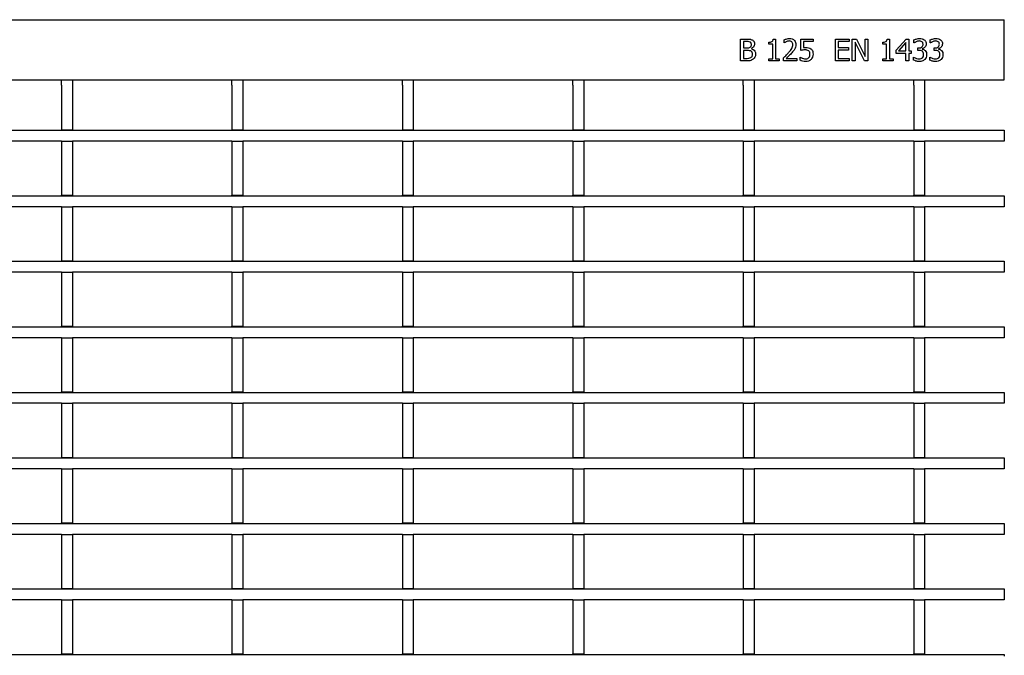
# Model space of a CAD drawing. Units: millimetres. Extents: x 34150 to 38544, y -80 to 4843.
# Drawn here: x 35837 to 36017, y 4094 to 4211 of the extents above; entities that cross this region are included whole.
import ezdxf

# ---------------------------------------------------------------- set-up
doc = ezdxf.new("R2010")
doc.units = ezdxf.units.MM
doc.layers.add('DUENN-18', color=94, linetype='Continuous')
doc.layers.add('SICHTBAR', color=7, linetype='Continuous')

msp = doc.modelspace()

# ---------------------------------------------------------------- linework, layer by layer
at = {"layer": 'DUENN-18'}
for p, q in [((35968.64, 4207.22), (35969.7, 4207.22)), ((35968.64, 4203.22), (35968.64, 4207.22)), ((35969.14, 4206.77), (35969.14, 4205.6)), ((35969.66, 4206.77), (35969.14, 4206.77)), ((35969.14, 4205.6), (35969.76, 4205.6)), ((35973.8, 4206.31), (35973.8, 4206.66)), ((35974.51, 4206.31), (35973.8, 4206.31)), ((35974.51, 4203.63), (35974.51, 4206.31)), ((35974.61, 4207.22), (35975.02, 4207.22)), ((35975.02, 4207.22), (35975.02, 4203.63)), ((35976.59, 4206.51), (35976.59, 4207.08)), ((35976.61, 4206.51), (35976.59, 4206.51)), ((35979.67, 4207.22), (35981.9, 4207.22)), ((35979.67, 4205.14), (35979.67, 4207.22)), ((35980.18, 4206.77), (35980.18, 4205.68)), ((35981.9, 4206.77), (35980.18, 4206.77)), ((35981.9, 4207.22), (35981.9, 4206.77)), ((35986, 4207.22), (35988.53, 4207.22)), ((35986, 4203.22), (35986, 4207.22)), ((35986.51, 4206.77), (35986.51, 4205.65)), ((35988.53, 4206.77), (35986.51, 4206.77)), ((35986.51, 4205.65), (35988.38, 4205.65)), ((35988.38, 4205.65), (35988.38, 4205.2)), ((35988.53, 4207.22), (35988.53, 4206.77)), ((35989.09, 4207.22), (35989.85, 4207.22)), ((35989.09, 4203.22), (35989.09, 4207.22)), ((35989.6, 4206.67), (35989.6, 4203.22)), ((35991.32, 4203.22), (35989.6, 4206.67)), ((35989.85, 4207.22), (35991.42, 4204.05)), ((35991.42, 4207.22), (35991.93, 4207.22)), ((35991.42, 4204.05), (35991.42, 4207.22)), ((35991.93, 4207.22), (35991.93, 4203.22)), ((35994.66, 4206.31), (35994.66, 4206.66)), ((35995.37, 4206.31), (35994.66, 4206.31)), ((35995.37, 4203.63), (35995.37, 4206.31)), ((35995.47, 4207.22), (35995.88, 4207.22)), ((35995.88, 4207.22), (35995.88, 4203.63)), ((35997.14, 4205.18), (35998.94, 4207.22)), ((35998.91, 4206.58), (35997.56, 4205.04)), ((35998.91, 4205.04), (35998.91, 4206.58)), ((35998.94, 4207.22), (35999.42, 4207.22)), ((35999.42, 4207.22), (35999.42, 4205.04)), ((36000.38, 4206.51), (36000.38, 4207.08)), ((36000.41, 4206.51), (36000.38, 4206.51)), ((36001.09, 4205.6), (36001.26, 4205.6)), ((36001.09, 4205.14), (36001.09, 4205.6)), ((36003.37, 4206.51), (36003.37, 4207.08)), ((36003.4, 4206.51), (36003.37, 4206.51)), ((36004.08, 4205.6), (36004.25, 4205.6)), ((36004.08, 4205.14), (36004.08, 4205.6)), ((35969.14, 4205.14), (35969.14, 4203.68)), ((35969.76, 4205.14), (35969.14, 4205.14)), ((35970.6, 4205.47), (35970.6, 4205.44)), ((35976.48, 4203.22), (35976.48, 4203.78)), ((35979.52, 4203.93), (35979.56, 4203.93)), ((35979.52, 4203.35), (35979.52, 4203.93)), ((35986.51, 4205.2), (35986.51, 4203.68)), ((35988.38, 4205.2), (35986.51, 4205.2)), ((35997.14, 4204.59), (35997.14, 4205.18)), ((35998.91, 4204.59), (35997.14, 4204.59)), ((35997.56, 4205.04), (35998.91, 4205.04)), ((35998.91, 4203.22), (35998.91, 4204.59)), ((35999.42, 4205.04), (35999.88, 4205.04)), ((35999.42, 4204.59), (35999.42, 4203.22)), ((35999.88, 4204.59), (35999.42, 4204.59)), ((35999.88, 4205.04), (35999.88, 4204.59)), ((36000.28, 4203.93), (36000.32, 4203.93)), ((36000.28, 4203.37), (36000.28, 4203.93)), ((36001.32, 4205.14), (36001.09, 4205.14)), ((36001.9, 4205.43), (36001.9, 4205.39)), ((36003.27, 4203.93), (36003.31, 4203.93)), ((36003.27, 4203.37), (36003.27, 4203.93)), ((36004.31, 4205.14), (36004.08, 4205.14)), ((36004.88, 4205.43), (36004.88, 4205.39)), ((35969.79, 4203.22), (35968.64, 4203.22)), ((35969.14, 4203.68), (35969.59, 4203.68)), ((35973.8, 4203.63), (35974.51, 4203.63)), ((35973.8, 4203.22), (35973.8, 4203.63)), ((35975.72, 4203.22), (35973.8, 4203.22)), ((35975.02, 4203.63), (35975.72, 4203.63)), ((35975.72, 4203.63), (35975.72, 4203.22)), ((35978.91, 4203.22), (35976.48, 4203.22)), ((35976.98, 4203.68), (35978.91, 4203.68)), ((35978.91, 4203.68), (35978.91, 4203.22)), ((35988.53, 4203.22), (35986, 4203.22)), ((35986.51, 4203.68), (35988.53, 4203.68)), ((35988.53, 4203.68), (35988.53, 4203.22)), ((35989.6, 4203.22), (35989.09, 4203.22)), ((35991.93, 4203.22), (35991.32, 4203.22)), ((35994.66, 4203.63), (35995.37, 4203.63)), ((35994.66, 4203.22), (35994.66, 4203.63)), ((35996.59, 4203.22), (35994.66, 4203.22)), ((35995.88, 4203.63), (35996.59, 4203.63)), ((35996.59, 4203.63), (35996.59, 4203.22)), ((35999.42, 4203.22), (35998.91, 4203.22)), ((35844.24, 4198.77), (35844.24, 4199.77)), ((35844.24, 4198.77), (35844.24, 4190.62)), ((35846.24, 4199.77), (35846.24, 4198.77)), ((35846.24, 4198.77), (35846.24, 4190.62)), ((35875.46, 4198.77), (35875.46, 4199.77)), ((35875.46, 4198.77), (35875.46, 4190.62)), ((35877.46, 4199.77), (35877.46, 4198.77)), ((35877.46, 4198.77), (35877.46, 4190.62)), ((35906.68, 4198.77), (35906.68, 4199.77)), ((35906.68, 4198.77), (35906.68, 4190.62)), ((35908.68, 4199.77), (35908.68, 4198.77)), ((35908.68, 4198.77), (35908.68, 4190.62)), ((35937.9, 4198.77), (35937.9, 4199.77)), ((35937.9, 4198.77), (35937.9, 4190.62)), ((35939.9, 4199.77), (35939.9, 4198.77)), ((35939.9, 4198.77), (35939.9, 4190.62)), ((35969.12, 4198.77), (35969.12, 4190.62)), ((35971.12, 4198.77), (35971.12, 4190.62)), ((36000.34, 4198.77), (36000.34, 4190.62)), ((36002.34, 4198.77), (36002.34, 4190.62)), ((35017.93, 4190.52), (36016.93, 4190.52)), ((35844.24, 4190.62), (35846.24, 4190.62)), ((35844.24, 4190.52), (35844.24, 4190.62)), ((35846.24, 4190.52), (35846.24, 4190.62)), ((35875.46, 4190.62), (35877.46, 4190.62)), ((35875.46, 4190.52), (35875.46, 4190.62)), ((35877.46, 4190.52), (35877.46, 4190.62)), ((35906.68, 4190.62), (35908.68, 4190.62)), ((35906.68, 4190.52), (35906.68, 4190.62)), ((35908.68, 4190.52), (35908.68, 4190.62)), ((35937.9, 4190.62), (35939.9, 4190.62)), ((35937.9, 4190.52), (35937.9, 4190.62)), ((35939.9, 4190.52), (35939.9, 4190.62)), ((35969.12, 4190.62), (35971.12, 4190.62)), ((35969.12, 4190.52), (35969.12, 4190.62)), ((35971.12, 4190.52), (35971.12, 4190.62)), ((36000.34, 4190.62), (36002.34, 4190.62)), ((36000.34, 4190.52), (36000.34, 4190.62)), ((36002.34, 4190.52), (36002.34, 4190.62)), ((36016.93, 4190.52), (36016.93, 4190.22)), ((36016.93, 4190.22), (36016.93, 4188.82)), ((35844.24, 4188.52), (35815.02, 4188.52)), ((35844.24, 4188.52), (35846.24, 4188.52)), ((35844.24, 4188.52), (35844.24, 4178.62)), ((35846.24, 4188.52), (35846.24, 4178.62)), ((35875.46, 4188.52), (35846.24, 4188.52)), ((35875.46, 4188.52), (35877.46, 4188.52)), ((35875.46, 4188.52), (35875.46, 4178.62)), ((35877.46, 4188.52), (35877.46, 4178.62)), ((35906.68, 4188.52), (35877.46, 4188.52)), ((35906.68, 4188.52), (35908.68, 4188.52)), ((35906.68, 4188.52), (35906.68, 4178.62)), ((35908.68, 4188.52), (35908.68, 4178.62)), ((35937.9, 4188.52), (35908.68, 4188.52)), ((35937.9, 4188.52), (35939.9, 4188.52)), ((35937.9, 4188.52), (35937.9, 4178.62)), ((35939.9, 4188.52), (35939.9, 4178.62)), ((35969.12, 4188.52), (35939.9, 4188.52)), ((35969.12, 4188.52), (35971.12, 4188.52)), ((35969.12, 4188.52), (35969.12, 4178.62)), ((35971.12, 4188.52), (35971.12, 4178.62)), ((36000.34, 4188.52), (35971.12, 4188.52)), ((36000.34, 4188.52), (36002.34, 4188.52)), ((36000.34, 4188.52), (36000.34, 4178.62)), ((36002.34, 4188.52), (36002.34, 4178.62)), ((36016.93, 4188.52), (36002.34, 4188.52)), ((36016.93, 4188.82), (36016.93, 4188.52)), ((35017.93, 4178.52), (36016.93, 4178.52)), ((35844.24, 4178.62), (35846.24, 4178.62)), ((35844.24, 4178.52), (35844.24, 4178.62)), ((35846.24, 4178.52), (35846.24, 4178.62)), ((35875.46, 4178.62), (35877.46, 4178.62)), ((35875.46, 4178.52), (35875.46, 4178.62)), ((35877.46, 4178.52), (35877.46, 4178.62)), ((35906.68, 4178.62), (35908.68, 4178.62)), ((35906.68, 4178.52), (35906.68, 4178.62)), ((35908.68, 4178.52), (35908.68, 4178.62)), ((35937.9, 4178.62), (35939.9, 4178.62)), ((35937.9, 4178.52), (35937.9, 4178.62)), ((35939.9, 4178.52), (35939.9, 4178.62)), ((35969.12, 4178.62), (35971.12, 4178.62)), ((35969.12, 4178.52), (35969.12, 4178.62)), ((35971.12, 4178.52), (35971.12, 4178.62)), ((36000.34, 4178.62), (36002.34, 4178.62)), ((36000.34, 4178.52), (36000.34, 4178.62)), ((36002.34, 4178.52), (36002.34, 4178.62)), ((36016.93, 4178.52), (36016.93, 4178.22)), ((36016.93, 4178.22), (36016.93, 4176.82)), ((36016.93, 4176.82), (36016.93, 4176.52)), ((35844.24, 4176.52), (35815.02, 4176.52)), ((35844.24, 4176.52), (35846.24, 4176.52)), ((35844.24, 4176.52), (35844.24, 4166.62)), ((35846.24, 4176.52), (35846.24, 4166.62)), ((35875.46, 4176.52), (35846.24, 4176.52)), ((35875.46, 4176.52), (35877.46, 4176.52)), ((35875.46, 4176.52), (35875.46, 4166.62)), ((35877.46, 4176.52), (35877.46, 4166.62)), ((35906.68, 4176.52), (35877.46, 4176.52)), ((35906.68, 4176.52), (35908.68, 4176.52)), ((35906.68, 4176.52), (35906.68, 4166.62)), ((35908.68, 4176.52), (35908.68, 4166.62)), ((35937.9, 4176.52), (35908.68, 4176.52)), ((35937.9, 4176.52), (35939.9, 4176.52)), ((35937.9, 4176.52), (35937.9, 4166.62)), ((35939.9, 4176.52), (35939.9, 4166.62)), ((35969.12, 4176.52), (35939.9, 4176.52)), ((35969.12, 4176.52), (35971.12, 4176.52)), ((35969.12, 4176.52), (35969.12, 4166.62)), ((35971.12, 4176.52), (35971.12, 4166.62)), ((36000.34, 4176.52), (35971.12, 4176.52)), ((36000.34, 4176.52), (36002.34, 4176.52)), ((36000.34, 4176.52), (36000.34, 4166.62)), ((36002.34, 4176.52), (36002.34, 4166.62)), ((36016.93, 4176.52), (36002.34, 4176.52)), ((35017.93, 4166.52), (36016.93, 4166.52)), ((35844.24, 4166.62), (35846.24, 4166.62)), ((35844.24, 4166.52), (35844.24, 4166.62)), ((35846.24, 4166.52), (35846.24, 4166.62)), ((35875.46, 4166.62), (35877.46, 4166.62)), ((35875.46, 4166.52), (35875.46, 4166.62)), ((35877.46, 4166.52), (35877.46, 4166.62)), ((35906.68, 4166.62), (35908.68, 4166.62)), ((35906.68, 4166.52), (35906.68, 4166.62)), ((35908.68, 4166.52), (35908.68, 4166.62)), ((35937.9, 4166.62), (35939.9, 4166.62)), ((35937.9, 4166.52), (35937.9, 4166.62)), ((35939.9, 4166.52), (35939.9, 4166.62)), ((35969.12, 4166.62), (35971.12, 4166.62)), ((35969.12, 4166.52), (35969.12, 4166.62)), ((35971.12, 4166.52), (35971.12, 4166.62)), ((36000.34, 4166.62), (36002.34, 4166.62)), ((36000.34, 4166.52), (36000.34, 4166.62)), ((36002.34, 4166.52), (36002.34, 4166.62)), ((36016.93, 4166.52), (36016.93, 4166.22)), ((36016.93, 4166.22), (36016.93, 4164.82)), ((35844.24, 4164.52), (35815.02, 4164.52)), ((35844.24, 4164.52), (35846.24, 4164.52)), ((35844.24, 4164.52), (35844.24, 4154.62)), ((35846.24, 4164.52), (35846.24, 4154.62)), ((35875.46, 4164.52), (35846.24, 4164.52)), ((35875.46, 4164.52), (35877.46, 4164.52)), ((35875.46, 4164.52), (35875.46, 4154.62)), ((35877.46, 4164.52), (35877.46, 4154.62)), ((35906.68, 4164.52), (35877.46, 4164.52)), ((35906.68, 4164.52), (35908.68, 4164.52)), ((35906.68, 4164.52), (35906.68, 4154.62)), ((35908.68, 4164.52), (35908.68, 4154.62)), ((35937.9, 4164.52), (35908.68, 4164.52)), ((35937.9, 4164.52), (35939.9, 4164.52)), ((35937.9, 4164.52), (35937.9, 4154.62)), ((35939.9, 4164.52), (35939.9, 4154.62)), ((35969.12, 4164.52), (35939.9, 4164.52)), ((35969.12, 4164.52), (35971.12, 4164.52)), ((35969.12, 4164.52), (35969.12, 4154.62)), ((35971.12, 4164.52), (35971.12, 4154.62)), ((36000.34, 4164.52), (35971.12, 4164.52)), ((36000.34, 4164.52), (36002.34, 4164.52)), ((36000.34, 4164.52), (36000.34, 4154.62)), ((36002.34, 4164.52), (36002.34, 4154.62)), ((36016.93, 4164.52), (36002.34, 4164.52)), ((36016.93, 4164.82), (36016.93, 4164.52)), ((35017.93, 4154.52), (36016.93, 4154.52)), ((35844.24, 4154.62), (35846.24, 4154.62)), ((35844.24, 4154.52), (35844.24, 4154.62)), ((35846.24, 4154.52), (35846.24, 4154.62)), ((35875.46, 4154.62), (35877.46, 4154.62)), ((35875.46, 4154.52), (35875.46, 4154.62)), ((35877.46, 4154.52), (35877.46, 4154.62)), ((35906.68, 4154.62), (35908.68, 4154.62)), ((35906.68, 4154.52), (35906.68, 4154.62)), ((35908.68, 4154.52), (35908.68, 4154.62)), ((35937.9, 4154.62), (35939.9, 4154.62)), ((35937.9, 4154.52), (35937.9, 4154.62)), ((35939.9, 4154.52), (35939.9, 4154.62)), ((35969.12, 4154.62), (35971.12, 4154.62)), ((35969.12, 4154.52), (35969.12, 4154.62)), ((35971.12, 4154.52), (35971.12, 4154.62)), ((36000.34, 4154.62), (36002.34, 4154.62)), ((36000.34, 4154.52), (36000.34, 4154.62)), ((36002.34, 4154.52), (36002.34, 4154.62)), ((36016.93, 4154.52), (36016.93, 4154.22)), ((36016.93, 4154.22), (36016.93, 4152.82)), ((35844.24, 4152.52), (35815.02, 4152.52)), ((35844.24, 4152.52), (35846.24, 4152.52)), ((35844.24, 4152.52), (35844.24, 4142.62)), ((35846.24, 4152.52), (35846.24, 4142.62)), ((35875.46, 4152.52), (35846.24, 4152.52)), ((35875.46, 4152.52), (35877.46, 4152.52)), ((35875.46, 4152.52), (35875.46, 4142.62)), ((35877.46, 4152.52), (35877.46, 4142.62)), ((35906.68, 4152.52), (35877.46, 4152.52)), ((35906.68, 4152.52), (35908.68, 4152.52)), ((35906.68, 4152.52), (35906.68, 4142.62)), ((35908.68, 4152.52), (35908.68, 4142.62)), ((35937.9, 4152.52), (35908.68, 4152.52)), ((35937.9, 4152.52), (35939.9, 4152.52)), ((35937.9, 4152.52), (35937.9, 4142.62)), ((35939.9, 4152.52), (35939.9, 4142.62)), ((35969.12, 4152.52), (35939.9, 4152.52)), ((35969.12, 4152.52), (35971.12, 4152.52)), ((35969.12, 4152.52), (35969.12, 4142.62)), ((35971.12, 4152.52), (35971.12, 4142.62)), ((36000.34, 4152.52), (35971.12, 4152.52)), ((36000.34, 4152.52), (36002.34, 4152.52)), ((36000.34, 4152.52), (36000.34, 4142.62)), ((36002.34, 4152.52), (36002.34, 4142.62)), ((36016.93, 4152.52), (36002.34, 4152.52)), ((36016.93, 4152.82), (36016.93, 4152.52)), ((35017.93, 4142.52), (36016.93, 4142.52)), ((35844.24, 4142.62), (35846.24, 4142.62)), ((35844.24, 4142.52), (35844.24, 4142.62)), ((35846.24, 4142.52), (35846.24, 4142.62)), ((35875.46, 4142.62), (35877.46, 4142.62)), ((35875.46, 4142.52), (35875.46, 4142.62)), ((35877.46, 4142.52), (35877.46, 4142.62)), ((35906.68, 4142.62), (35908.68, 4142.62)), ((35906.68, 4142.52), (35906.68, 4142.62)), ((35908.68, 4142.52), (35908.68, 4142.62)), ((35937.9, 4142.62), (35939.9, 4142.62)), ((35937.9, 4142.52), (35937.9, 4142.62)), ((35939.9, 4142.52), (35939.9, 4142.62)), ((35969.12, 4142.62), (35971.12, 4142.62)), ((35969.12, 4142.52), (35969.12, 4142.62)), ((35971.12, 4142.52), (35971.12, 4142.62)), ((36000.34, 4142.62), (36002.34, 4142.62)), ((36000.34, 4142.52), (36000.34, 4142.62)), ((36002.34, 4142.52), (36002.34, 4142.62)), ((36016.93, 4142.52), (36016.93, 4142.22)), ((36016.93, 4142.22), (36016.93, 4140.82)), ((36016.93, 4140.82), (36016.93, 4140.52)), ((35844.24, 4140.52), (35815.02, 4140.52)), ((35844.24, 4140.52), (35846.24, 4140.52)), ((35844.24, 4140.52), (35844.24, 4130.62)), ((35846.24, 4140.52), (35846.24, 4130.62)), ((35875.46, 4140.52), (35846.24, 4140.52)), ((35875.46, 4140.52), (35877.46, 4140.52)), ((35875.46, 4140.52), (35875.46, 4130.62)), ((35877.46, 4140.52), (35877.46, 4130.62)), ((35906.68, 4140.52), (35877.46, 4140.52)), ((35906.68, 4140.52), (35908.68, 4140.52)), ((35906.68, 4140.52), (35906.68, 4130.62)), ((35908.68, 4140.52), (35908.68, 4130.62)), ((35937.9, 4140.52), (35908.68, 4140.52)), ((35937.9, 4140.52), (35939.9, 4140.52)), ((35937.9, 4140.52), (35937.9, 4130.62)), ((35939.9, 4140.52), (35939.9, 4130.62)), ((35969.12, 4140.52), (35939.9, 4140.52)), ((35969.12, 4140.52), (35971.12, 4140.52)), ((35969.12, 4140.52), (35969.12, 4130.62)), ((35971.12, 4140.52), (35971.12, 4130.62)), ((36000.34, 4140.52), (35971.12, 4140.52)), ((36000.34, 4140.52), (36002.34, 4140.52)), ((36000.34, 4140.52), (36000.34, 4130.62)), ((36002.34, 4140.52), (36002.34, 4130.62)), ((36016.93, 4140.52), (36002.34, 4140.52)), ((35017.93, 4130.52), (36016.93, 4130.52)), ((35844.24, 4130.62), (35846.24, 4130.62)), ((35844.24, 4130.52), (35844.24, 4130.62)), ((35846.24, 4130.52), (35846.24, 4130.62)), ((35875.46, 4130.62), (35877.46, 4130.62)), ((35875.46, 4130.52), (35875.46, 4130.62)), ((35877.46, 4130.52), (35877.46, 4130.62)), ((35906.68, 4130.62), (35908.68, 4130.62)), ((35906.68, 4130.52), (35906.68, 4130.62)), ((35908.68, 4130.52), (35908.68, 4130.62)), ((35937.9, 4130.62), (35939.9, 4130.62)), ((35937.9, 4130.52), (35937.9, 4130.62)), ((35939.9, 4130.52), (35939.9, 4130.62)), ((35969.12, 4130.62), (35971.12, 4130.62)), ((35969.12, 4130.52), (35969.12, 4130.62)), ((35971.12, 4130.52), (35971.12, 4130.62)), ((36000.34, 4130.62), (36002.34, 4130.62)), ((36000.34, 4130.52), (36000.34, 4130.62)), ((36002.34, 4130.52), (36002.34, 4130.62)), ((36016.93, 4130.52), (36016.93, 4130.22)), ((36016.93, 4130.22), (36016.93, 4128.82)), ((35844.24, 4128.52), (35815.02, 4128.52)), ((35844.24, 4128.52), (35846.24, 4128.52)), ((35844.24, 4128.52), (35844.24, 4118.62)), ((35846.24, 4128.52), (35846.24, 4118.62)), ((35875.46, 4128.52), (35846.24, 4128.52)), ((35875.46, 4128.52), (35877.46, 4128.52)), ((35875.46, 4128.52), (35875.46, 4118.62)), ((35877.46, 4128.52), (35877.46, 4118.62)), ((35906.68, 4128.52), (35877.46, 4128.52)), ((35906.68, 4128.52), (35908.68, 4128.52)), ((35906.68, 4128.52), (35906.68, 4118.62)), ((35908.68, 4128.52), (35908.68, 4118.62)), ((35937.9, 4128.52), (35908.68, 4128.52)), ((35937.9, 4128.52), (35939.9, 4128.52)), ((35937.9, 4128.52), (35937.9, 4118.62)), ((35939.9, 4128.52), (35939.9, 4118.62)), ((35969.12, 4128.52), (35939.9, 4128.52)), ((35969.12, 4128.52), (35971.12, 4128.52)), ((35969.12, 4128.52), (35969.12, 4118.62)), ((35971.12, 4128.52), (35971.12, 4118.62)), ((36000.34, 4128.52), (35971.12, 4128.52)), ((36000.34, 4128.52), (36002.34, 4128.52)), ((36000.34, 4128.52), (36000.34, 4118.62)), ((36002.34, 4128.52), (36002.34, 4118.62)), ((36016.93, 4128.52), (36002.34, 4128.52)), ((36016.93, 4128.82), (36016.93, 4128.52)), ((35017.93, 4118.52), (36016.93, 4118.52)), ((35844.24, 4118.62), (35846.24, 4118.62)), ((35844.24, 4118.52), (35844.24, 4118.62)), ((35846.24, 4118.52), (35846.24, 4118.62)), ((35875.46, 4118.62), (35877.46, 4118.62)), ((35875.46, 4118.52), (35875.46, 4118.62)), ((35877.46, 4118.52), (35877.46, 4118.62)), ((35906.68, 4118.62), (35908.68, 4118.62)), ((35906.68, 4118.52), (35906.68, 4118.62)), ((35908.68, 4118.52), (35908.68, 4118.62)), ((35937.9, 4118.62), (35939.9, 4118.62)), ((35937.9, 4118.52), (35937.9, 4118.62)), ((35939.9, 4118.52), (35939.9, 4118.62)), ((35969.12, 4118.62), (35971.12, 4118.62)), ((35969.12, 4118.52), (35969.12, 4118.62)), ((35971.12, 4118.52), (35971.12, 4118.62)), ((36000.34, 4118.62), (36002.34, 4118.62)), ((36000.34, 4118.52), (36000.34, 4118.62)), ((36002.34, 4118.52), (36002.34, 4118.62)), ((36016.93, 4118.52), (36016.93, 4118.22)), ((36016.93, 4118.22), (36016.93, 4116.82)), ((35844.24, 4116.52), (35815.02, 4116.52)), ((35844.24, 4116.52), (35846.24, 4116.52)), ((35844.24, 4116.52), (35844.24, 4106.62)), ((35846.24, 4116.52), (35846.24, 4106.62)), ((35875.46, 4116.52), (35846.24, 4116.52)), ((35875.46, 4116.52), (35877.46, 4116.52)), ((35875.46, 4116.52), (35875.46, 4106.62)), ((35877.46, 4116.52), (35877.46, 4106.62)), ((35906.68, 4116.52), (35877.46, 4116.52)), ((35906.68, 4116.52), (35908.68, 4116.52)), ((35906.68, 4116.52), (35906.68, 4106.62)), ((35908.68, 4116.52), (35908.68, 4106.62)), ((35937.9, 4116.52), (35908.68, 4116.52)), ((35937.9, 4116.52), (35939.9, 4116.52)), ((35937.9, 4116.52), (35937.9, 4106.62)), ((35939.9, 4116.52), (35939.9, 4106.62)), ((35969.12, 4116.52), (35939.9, 4116.52)), ((35969.12, 4116.52), (35971.12, 4116.52)), ((35969.12, 4116.52), (35969.12, 4106.62)), ((35971.12, 4116.52), (35971.12, 4106.62)), ((36000.34, 4116.52), (35971.12, 4116.52)), ((36000.34, 4116.52), (36002.34, 4116.52)), ((36000.34, 4116.52), (36000.34, 4106.62)), ((36002.34, 4116.52), (36002.34, 4106.62)), ((36016.93, 4116.52), (36002.34, 4116.52)), ((36016.93, 4116.82), (36016.93, 4116.52)), ((35017.93, 4106.52), (36016.93, 4106.52)), ((35844.24, 4106.62), (35846.24, 4106.62)), ((35844.24, 4106.52), (35844.24, 4106.62)), ((35846.24, 4106.52), (35846.24, 4106.62)), ((35875.46, 4106.62), (35877.46, 4106.62)), ((35875.46, 4106.52), (35875.46, 4106.62)), ((35877.46, 4106.52), (35877.46, 4106.62)), ((35906.68, 4106.62), (35908.68, 4106.62)), ((35906.68, 4106.52), (35906.68, 4106.62)), ((35908.68, 4106.52), (35908.68, 4106.62)), ((35937.9, 4106.62), (35939.9, 4106.62)), ((35937.9, 4106.52), (35937.9, 4106.62)), ((35939.9, 4106.52), (35939.9, 4106.62)), ((35969.12, 4106.62), (35971.12, 4106.62)), ((35969.12, 4106.52), (35969.12, 4106.62)), ((35971.12, 4106.52), (35971.12, 4106.62)), ((36000.34, 4106.62), (36002.34, 4106.62)), ((36000.34, 4106.52), (36000.34, 4106.62)), ((36002.34, 4106.52), (36002.34, 4106.62)), ((36016.93, 4106.52), (36016.93, 4106.22)), ((35844.24, 4104.52), (35815.02, 4104.52)), ((35844.24, 4104.52), (35846.24, 4104.52)), ((35844.24, 4104.52), (35844.24, 4094.62)), ((35846.24, 4104.52), (35846.24, 4094.62)), ((35875.46, 4104.52), (35846.24, 4104.52)), ((35875.46, 4104.52), (35877.46, 4104.52)), ((35875.46, 4104.52), (35875.46, 4094.62)), ((35877.46, 4104.52), (35877.46, 4094.62)), ((35906.68, 4104.52), (35877.46, 4104.52)), ((35906.68, 4104.52), (35908.68, 4104.52)), ((35906.68, 4104.52), (35906.68, 4094.62)), ((35908.68, 4104.52), (35908.68, 4094.62)), ((35937.9, 4104.52), (35908.68, 4104.52)), ((35937.9, 4104.52), (35939.9, 4104.52)), ((35937.9, 4104.52), (35937.9, 4094.62)), ((35939.9, 4104.52), (35939.9, 4094.62)), ((35969.12, 4104.52), (35939.9, 4104.52)), ((35969.12, 4104.52), (35971.12, 4104.52)), ((35969.12, 4104.52), (35969.12, 4094.62)), ((35971.12, 4104.52), (35971.12, 4094.62)), ((36000.34, 4104.52), (35971.12, 4104.52)), ((36000.34, 4104.52), (36002.34, 4104.52)), ((36000.34, 4104.52), (36000.34, 4094.62)), ((36002.34, 4104.52), (36002.34, 4094.62)), ((36016.93, 4104.52), (36002.34, 4104.52)), ((36016.93, 4106.22), (36016.93, 4104.82)), ((36016.93, 4104.82), (36016.93, 4104.52)), ((35017.93, 4094.52), (36016.93, 4094.52)), ((35844.24, 4094.62), (35846.24, 4094.62)), ((35844.24, 4094.52), (35844.24, 4094.62)), ((35846.24, 4094.52), (35846.24, 4094.62)), ((35875.46, 4094.62), (35877.46, 4094.62)), ((35875.46, 4094.52), (35875.46, 4094.62)), ((35877.46, 4094.52), (35877.46, 4094.62)), ((35906.68, 4094.62), (35908.68, 4094.62)), ((35906.68, 4094.52), (35906.68, 4094.62)), ((35908.68, 4094.52), (35908.68, 4094.62)), ((35937.9, 4094.62), (35939.9, 4094.62)), ((35937.9, 4094.52), (35937.9, 4094.62)), ((35939.9, 4094.52), (35939.9, 4094.62)), ((35969.12, 4094.62), (35971.12, 4094.62)), ((35969.12, 4094.52), (35969.12, 4094.62)), ((35971.12, 4094.52), (35971.12, 4094.62)), ((36000.34, 4094.62), (36002.34, 4094.62)), ((36000.34, 4094.52), (36000.34, 4094.62)), ((36002.34, 4094.52), (36002.34, 4094.62)), ((36016.93, 4094.52), (36016.93, 4094.22))]:
    msp.add_line(p, q, dxfattribs=at)
for points, knots in [([(35976.59, 4207.08), (35976.77, 4207.15), (35977.09, 4207.28), (35977.44, 4207.31), (35977.59, 4207.32)], [0, 0, 0, 0, 0.5600278, 1, 1, 1, 1]), ([(35977.59, 4207.32), (35977.76, 4207.31), (35978.11, 4207.29), (35978.52, 4207.01), (35978.74, 4206.62), (35978.75, 4206.35), (35978.76, 4206.21)], [0, 0, 0, 0, 0.280508, 0.559333, 0.7793282, 1, 1, 1, 1]), ([(36000.38, 4207.08), (36000.57, 4207.15), (36000.9, 4207.29), (36001.26, 4207.31), (36001.42, 4207.32)], [0, 0, 0, 0, 0.559752, 1, 1, 1, 1]), ([(36001.42, 4207.32), (36001.59, 4207.32), (36001.89, 4207.31), (36002.14, 4207.16), (36002.26, 4207.09)], [0, 0, 0, 0, 0.560378, 1, 1, 1, 1]), ([(36003.37, 4207.08), (36003.56, 4207.15), (36003.89, 4207.29), (36004.25, 4207.31), (36004.41, 4207.32)], [0, 0, 0, 0, 0.559752, 1, 1, 1, 1]), ([(36004.41, 4207.32), (36004.57, 4207.32), (36004.87, 4207.31), (36005.13, 4207.16), (36005.24, 4207.09)], [0, 0, 0, 0, 0.560378, 1, 1, 1, 1]), ([(35970.4, 4206.66), (35970.27, 4206.7), (35970.03, 4206.77), (35969.77, 4206.77), (35969.66, 4206.77)], [0, 0, 0, 0, 0.557735, 1, 1, 1, 1]), ([(35969.7, 4207.22), (35969.82, 4207.22), (35970.02, 4207.22), (35970.3, 4207.2), (35970.54, 4207.16), (35970.68, 4207.09), (35970.75, 4207.06)], [0, 0, 0, 0, 0.3401833, 0.5602877, 0.7801175, 1, 1, 1, 1]), ([(35969.76, 4205.6), (35969.88, 4205.6), (35970.1, 4205.59), (35970.3, 4205.69), (35970.38, 4205.73)], [0, 0, 0, 0, 0.561095, 1, 1, 1, 1]), ([(35970.38, 4205.73), (35970.43, 4205.76), (35970.52, 4205.83), (35970.6, 4206.02), (35970.61, 4206.16), (35970.61, 4206.24)], [0, 0, 0, 0, 0.279788, 0.559669, 1, 1, 1, 1]), ([(35970.61, 4206.24), (35970.6, 4206.34), (35970.59, 4206.47), (35970.49, 4206.6), (35970.43, 4206.64), (35970.4, 4206.66)], [0, 0, 0, 0, 0.5584447, 0.779135, 1, 1, 1, 1]), ([(35971.17, 4206.32), (35971.16, 4206.22), (35971.14, 4206.02), (35970.96, 4205.69), (35970.73, 4205.55), (35970.6, 4205.47)], [0, 0, 0, 0, 0.280549, 0.560915, 1, 1, 1, 1]), ([(35970.75, 4207.06), (35970.82, 4207.02), (35970.97, 4206.93), (35971.14, 4206.67), (35971.16, 4206.45), (35971.17, 4206.32)], [0, 0, 0, 0, 0.280601, 0.560624, 1, 1, 1, 1]), ([(35973.8, 4206.66), (35973.99, 4206.67), (35974.23, 4206.67), (35974.47, 4206.83), (35974.57, 4206.99), (35974.59, 4207.13), (35974.61, 4207.22)], [0, 0, 0, 0, 0.499307, 0.62454, 0.749848, 1, 1, 1, 1]), ([(35976.99, 4206.74), (35976.92, 4206.7), (35976.78, 4206.64), (35976.67, 4206.55), (35976.61, 4206.51)], [0, 0, 0, 0, 0.559779, 1, 1, 1, 1]), ([(35977.54, 4206.87), (35977.43, 4206.86), (35977.24, 4206.84), (35977.07, 4206.77), (35976.99, 4206.74)], [0, 0, 0, 0, 0.559479, 1, 1, 1, 1]), ([(35977.43, 4204.75), (35977.65, 4204.99), (35978.04, 4205.4), (35978.16, 4205.95), (35978.21, 4206.2)], [0, 0, 0, 0, 0.5625992, 1, 1, 1, 1]), ([(35978.02, 4206.7), (35977.93, 4206.76), (35977.79, 4206.85), (35977.62, 4206.86), (35977.54, 4206.87)], [0, 0, 0, 0, 0.558549, 1, 1, 1, 1]), ([(35978.21, 4206.2), (35978.2, 4206.3), (35978.19, 4206.49), (35978.07, 4206.64), (35978.02, 4206.7)], [0, 0, 0, 0, 0.560247, 1, 1, 1, 1]), ([(35978.76, 4206.21), (35978.75, 4206.06), (35978.73, 4205.77), (35978.61, 4205.52), (35978.56, 4205.41)], [0, 0, 0, 0, 0.559655, 1, 1, 1, 1]), ([(35980.18, 4205.68), (35980.25, 4205.69), (35980.37, 4205.7), (35980.49, 4205.7), (35980.55, 4205.7)], [0, 0, 0, 0, 0.559977, 1, 1, 1, 1]), ([(35980.55, 4205.7), (35980.74, 4205.7), (35981.07, 4205.7), (35981.36, 4205.53), (35981.49, 4205.45)], [0, 0, 0, 0, 0.560768, 1, 1, 1, 1]), ([(35994.66, 4206.66), (35994.85, 4206.67), (35995.09, 4206.67), (35995.33, 4206.83), (35995.44, 4206.99), (35995.45, 4207.13), (35995.47, 4207.22)], [0, 0, 0, 0, 0.499307, 0.62454, 0.749848, 1, 1, 1, 1]), ([(36000.8, 4206.74), (36000.73, 4206.7), (36000.59, 4206.64), (36000.47, 4206.55), (36000.41, 4206.51)], [0, 0, 0, 0, 0.559829, 1, 1, 1, 1]), ([(36001.37, 4206.87), (36001.26, 4206.86), (36001.06, 4206.84), (36000.88, 4206.77), (36000.8, 4206.74)], [0, 0, 0, 0, 0.559507, 1, 1, 1, 1]), ([(36001.26, 4205.6), (36001.37, 4205.61), (36001.6, 4205.62), (36001.88, 4205.78), (36002.04, 4206.03), (36002.05, 4206.21), (36002.05, 4206.29)], [0, 0, 0, 0, 0.2806289, 0.5600186, 0.7795738, 1, 1, 1, 1]), ([(36001.85, 4206.74), (36001.76, 4206.78), (36001.61, 4206.86), (36001.44, 4206.86), (36001.37, 4206.87)], [0, 0, 0, 0, 0.558238, 1, 1, 1, 1]), ([(36002.05, 4206.29), (36002.04, 4206.39), (36002.03, 4206.56), (36001.9, 4206.69), (36001.85, 4206.74)], [0, 0, 0, 0, 0.559381, 1, 1, 1, 1]), ([(36002.61, 4206.34), (36002.6, 4206.23), (36002.58, 4205.99), (36002.39, 4205.72), (36002.16, 4205.52), (36001.98, 4205.46), (36001.9, 4205.43)], [0, 0, 0, 0, 0.279684, 0.559471, 0.779823, 1, 1, 1, 1]), ([(36002.26, 4207.09), (36002.32, 4207.04), (36002.44, 4206.94), (36002.58, 4206.68), (36002.6, 4206.47), (36002.61, 4206.34)], [0, 0, 0, 0, 0.2804265, 0.5605583, 1, 1, 1, 1]), ([(36003.79, 4206.74), (36003.71, 4206.7), (36003.58, 4206.64), (36003.46, 4206.55), (36003.4, 4206.51)], [0, 0, 0, 0, 0.559829, 1, 1, 1, 1]), ([(36004.35, 4206.87), (36004.25, 4206.86), (36004.05, 4206.84), (36003.87, 4206.77), (36003.79, 4206.74)], [0, 0, 0, 0, 0.559507, 1, 1, 1, 1]), ([(36004.25, 4205.6), (36004.36, 4205.61), (36004.58, 4205.62), (36004.86, 4205.78), (36005.02, 4206.03), (36005.03, 4206.21), (36005.04, 4206.29)], [0, 0, 0, 0, 0.280629, 0.560019, 0.779574, 1, 1, 1, 1]), ([(36004.84, 4206.74), (36004.75, 4206.78), (36004.6, 4206.86), (36004.43, 4206.86), (36004.35, 4206.87)], [0, 0, 0, 0, 0.558238, 1, 1, 1, 1]), ([(36005.04, 4206.29), (36005.03, 4206.39), (36005.01, 4206.56), (36004.89, 4206.69), (36004.84, 4206.74)], [0, 0, 0, 0, 0.559381, 1, 1, 1, 1]), ([(36005.6, 4206.34), (36005.59, 4206.23), (36005.56, 4205.99), (36005.37, 4205.72), (36005.14, 4205.52), (36004.97, 4205.46), (36004.88, 4205.43)], [0, 0, 0, 0, 0.279684, 0.559471, 0.779823, 1, 1, 1, 1]), ([(36005.24, 4207.09), (36005.3, 4207.04), (36005.43, 4206.94), (36005.57, 4206.68), (36005.59, 4206.47), (36005.6, 4206.34)], [0, 0, 0, 0, 0.280426, 0.560558, 1, 1, 1, 1]), ([(35969.59, 4203.68), (35969.77, 4203.67), (35970.09, 4203.66), (35970.39, 4203.79), (35970.52, 4203.85)], [0, 0, 0, 0, 0.561886, 1, 1, 1, 1]), ([(35970.48, 4205.04), (35970.35, 4205.08), (35970.11, 4205.15), (35969.87, 4205.15), (35969.76, 4205.14)], [0, 0, 0, 0, 0.558041, 1, 1, 1, 1]), ([(35970.81, 4204.42), (35970.81, 4204.49), (35970.8, 4204.63), (35970.75, 4204.82), (35970.62, 4204.96), (35970.53, 4205.01), (35970.48, 4205.04)], [0, 0, 0, 0, 0.280399, 0.559856, 0.779651, 1, 1, 1, 1]), ([(35970.52, 4203.85), (35970.57, 4203.88), (35970.67, 4203.96), (35970.8, 4204.16), (35970.81, 4204.32), (35970.81, 4204.42)], [0, 0, 0, 0, 0.280632, 0.560485, 1, 1, 1, 1]), ([(35970.6, 4205.44), (35970.72, 4205.4), (35970.96, 4205.32), (35971.22, 4205.06), (35971.35, 4204.75), (35971.36, 4204.55), (35971.37, 4204.45)], [0, 0, 0, 0, 0.280126, 0.559391, 0.779507, 1, 1, 1, 1]), ([(35971.37, 4204.45), (35971.35, 4204.25), (35971.31, 4203.9), (35971.06, 4203.65), (35970.95, 4203.55)], [0, 0, 0, 0, 0.559319, 1, 1, 1, 1]), ([(35976.48, 4203.78), (35976.67, 4203.95), (35976.99, 4204.27), (35977.3, 4204.61), (35977.43, 4204.75)], [0, 0, 0, 0, 0.560024, 1, 1, 1, 1]), ([(35978.03, 4204.72), (35977.84, 4204.52), (35977.5, 4204.16), (35977.14, 4203.83), (35976.98, 4203.68)], [0, 0, 0, 0, 0.559958, 1, 1, 1, 1]), ([(35978.56, 4205.41), (35978.47, 4205.27), (35978.31, 4205.03), (35978.12, 4204.81), (35978.03, 4204.72)], [0, 0, 0, 0, 0.559773, 1, 1, 1, 1]), ([(35979.56, 4203.93), (35979.64, 4203.88), (35979.77, 4203.79), (35979.92, 4203.73), (35979.99, 4203.7)], [0, 0, 0, 0, 0.5597607, 1, 1, 1, 1]), ([(35980.46, 4205.25), (35980.31, 4205.24), (35980.05, 4205.23), (35979.79, 4205.17), (35979.67, 4205.14)], [0, 0, 0, 0, 0.5598453, 1, 1, 1, 1]), ([(35979.99, 4203.7), (35980.09, 4203.66), (35980.28, 4203.59), (35980.48, 4203.58), (35980.57, 4203.58)], [0, 0, 0, 0, 0.560241, 1, 1, 1, 1]), ([(35981.12, 4205.06), (35981.01, 4205.12), (35980.8, 4205.24), (35980.57, 4205.24), (35980.46, 4205.25)], [0, 0, 0, 0, 0.557198, 1, 1, 1, 1]), ([(35980.57, 4203.58), (35980.69, 4203.59), (35980.91, 4203.61), (35981.07, 4203.76), (35981.14, 4203.82)], [0, 0, 0, 0, 0.56026, 1, 1, 1, 1]), ([(35981.34, 4204.48), (35981.34, 4204.6), (35981.33, 4204.82), (35981.18, 4204.99), (35981.12, 4205.06)], [0, 0, 0, 0, 0.5608339, 1, 1, 1, 1]), ([(35981.14, 4203.82), (35981.21, 4203.94), (35981.33, 4204.14), (35981.34, 4204.37), (35981.34, 4204.48)], [0, 0, 0, 0, 0.558423, 1, 1, 1, 1]), ([(35981.49, 4205.45), (35981.56, 4205.38), (35981.72, 4205.25), (35981.88, 4204.91), (35981.89, 4204.64), (35981.9, 4204.48)], [0, 0, 0, 0, 0.280057, 0.559953, 1, 1, 1, 1]), ([(35981.9, 4204.48), (35981.89, 4204.28), (35981.86, 4203.93), (35981.64, 4203.64), (35981.55, 4203.51)], [0, 0, 0, 0, 0.559818, 1, 1, 1, 1]), ([(36000.32, 4203.93), (36000.49, 4203.82), (36000.81, 4203.63), (36001.17, 4203.59), (36001.34, 4203.58)], [0, 0, 0, 0, 0.560237, 1, 1, 1, 1]), ([(36001.92, 4205), (36001.81, 4205.05), (36001.62, 4205.14), (36001.41, 4205.14), (36001.32, 4205.14)], [0, 0, 0, 0, 0.557805, 1, 1, 1, 1]), ([(36001.34, 4203.58), (36001.46, 4203.58), (36001.68, 4203.6), (36001.86, 4203.74), (36001.94, 4203.8)], [0, 0, 0, 0, 0.5610646, 1, 1, 1, 1]), ([(36001.9, 4205.39), (36002.01, 4205.37), (36002.2, 4205.32), (36002.36, 4205.19), (36002.43, 4205.13)], [0, 0, 0, 0, 0.560327, 1, 1, 1, 1]), ([(36002.15, 4204.42), (36002.15, 4204.55), (36002.14, 4204.77), (36001.98, 4204.93), (36001.92, 4205)], [0, 0, 0, 0, 0.561036, 1, 1, 1, 1]), ([(36001.94, 4203.8), (36002.01, 4203.9), (36002.14, 4204.09), (36002.15, 4204.32), (36002.15, 4204.42)], [0, 0, 0, 0, 0.5586531, 1, 1, 1, 1]), ([(36002.71, 4204.39), (36002.69, 4204.21), (36002.66, 4203.87), (36002.45, 4203.61), (36002.36, 4203.49)], [0, 0, 0, 0, 0.559359, 1, 1, 1, 1]), ([(36002.43, 4205.13), (36002.53, 4205.01), (36002.7, 4204.79), (36002.71, 4204.52), (36002.71, 4204.39)], [0, 0, 0, 0, 0.558154, 1, 1, 1, 1]), ([(36003.31, 4203.93), (36003.48, 4203.82), (36003.8, 4203.63), (36004.16, 4203.59), (36004.32, 4203.58)], [0, 0, 0, 0, 0.560237, 1, 1, 1, 1]), ([(36004.9, 4205), (36004.8, 4205.05), (36004.61, 4205.14), (36004.4, 4205.14), (36004.31, 4205.14)], [0, 0, 0, 0, 0.557805, 1, 1, 1, 1]), ([(36004.32, 4203.58), (36004.45, 4203.58), (36004.67, 4203.6), (36004.85, 4203.74), (36004.92, 4203.8)], [0, 0, 0, 0, 0.561065, 1, 1, 1, 1]), ([(36004.88, 4205.39), (36004.99, 4205.37), (36005.19, 4205.32), (36005.35, 4205.19), (36005.42, 4205.13)], [0, 0, 0, 0, 0.560327, 1, 1, 1, 1]), ([(36005.14, 4204.42), (36005.14, 4204.55), (36005.13, 4204.77), (36004.97, 4204.93), (36004.9, 4205)], [0, 0, 0, 0, 0.561036, 1, 1, 1, 1]), ([(36004.92, 4203.8), (36005, 4203.9), (36005.13, 4204.09), (36005.14, 4204.32), (36005.14, 4204.42)], [0, 0, 0, 0, 0.558653, 1, 1, 1, 1]), ([(36005.7, 4204.39), (36005.68, 4204.21), (36005.65, 4203.87), (36005.44, 4203.61), (36005.34, 4203.49)], [0, 0, 0, 0, 0.559359, 1, 1, 1, 1]), ([(36005.42, 4205.13), (36005.51, 4205.01), (36005.68, 4204.79), (36005.69, 4204.52), (36005.7, 4204.39)], [0, 0, 0, 0, 0.558154, 1, 1, 1, 1]), ([(35970.95, 4203.55), (35970.75, 4203.43), (35970.39, 4203.22), (35969.97, 4203.22), (35969.79, 4203.22)], [0, 0, 0, 0, 0.55801, 1, 1, 1, 1]), ([(35980.57, 4203.12), (35980.37, 4203.13), (35980, 4203.15), (35979.67, 4203.29), (35979.52, 4203.35)], [0, 0, 0, 0, 0.55991, 1, 1, 1, 1]), ([(35981.55, 4203.51), (35981.39, 4203.38), (35981.1, 4203.15), (35980.73, 4203.13), (35980.57, 4203.12)], [0, 0, 0, 0, 0.558509, 1, 1, 1, 1]), ([(36001.37, 4203.12), (36001.16, 4203.13), (36000.79, 4203.16), (36000.44, 4203.3), (36000.28, 4203.37)], [0, 0, 0, 0, 0.5598551, 1, 1, 1, 1]), ([(36002.36, 4203.49), (36002.19, 4203.37), (36001.9, 4203.14), (36001.54, 4203.13), (36001.37, 4203.12)], [0, 0, 0, 0, 0.558086, 1, 1, 1, 1]), ([(36004.36, 4203.12), (36004.15, 4203.13), (36003.77, 4203.16), (36003.42, 4203.3), (36003.27, 4203.37)], [0, 0, 0, 0, 0.559855, 1, 1, 1, 1]), ([(36005.34, 4203.49), (36005.18, 4203.37), (36004.89, 4203.14), (36004.52, 4203.13), (36004.36, 4203.12)], [0, 0, 0, 0, 0.558086, 1, 1, 1, 1])]:
    msp.add_open_spline(points, degree=3, knots=knots, dxfattribs=at)
at = {"layer": 'SICHTBAR', "color": 7, "linetype": 'Continuous', "lineweight": 30}
for p, q in [((35017.93, 4210.77), (36016.93, 4210.77)), ((36016.93, 4207.77), (36016.93, 4210.77)), ((36016.93, 4202.77), (36016.93, 4207.77)), ((36016.93, 4199.77), (36016.93, 4202.77)), ((35017.93, 4199.77), (36016.93, 4199.77)), ((35844.24, 4199.77), (35846.24, 4199.77)), ((35844.24, 4199.77), (35844.24, 4199.77)), ((35846.24, 4199.77), (35846.24, 4199.77)), ((35875.46, 4199.77), (35877.46, 4199.77)), ((35875.46, 4199.77), (35875.46, 4199.77)), ((35877.46, 4199.77), (35877.46, 4199.77)), ((35906.68, 4199.77), (35908.68, 4199.77)), ((35906.68, 4199.77), (35906.68, 4199.77)), ((35908.68, 4199.77), (35908.68, 4199.77)), ((35937.9, 4199.77), (35939.9, 4199.77)), ((35937.9, 4199.77), (35937.9, 4199.77)), ((35939.9, 4199.77), (35939.9, 4199.77)), ((35969.12, 4199.77), (35971.12, 4199.77)), ((35969.12, 4198.77), (35969.12, 4199.77)), ((35969.12, 4199.77), (35969.12, 4199.77)), ((35971.12, 4199.77), (35971.12, 4198.77)), ((35971.12, 4199.77), (35971.12, 4199.77)), ((36000.34, 4199.77), (36002.34, 4199.77)), ((36000.34, 4198.77), (36000.34, 4199.77)), ((36000.34, 4199.77), (36000.34, 4199.77)), ((36002.34, 4199.77), (36002.34, 4198.77)), ((36002.34, 4199.77), (36002.34, 4199.77))]:
    msp.add_line(p, q, dxfattribs=at)

doc.saveas('drawing.dxf')
